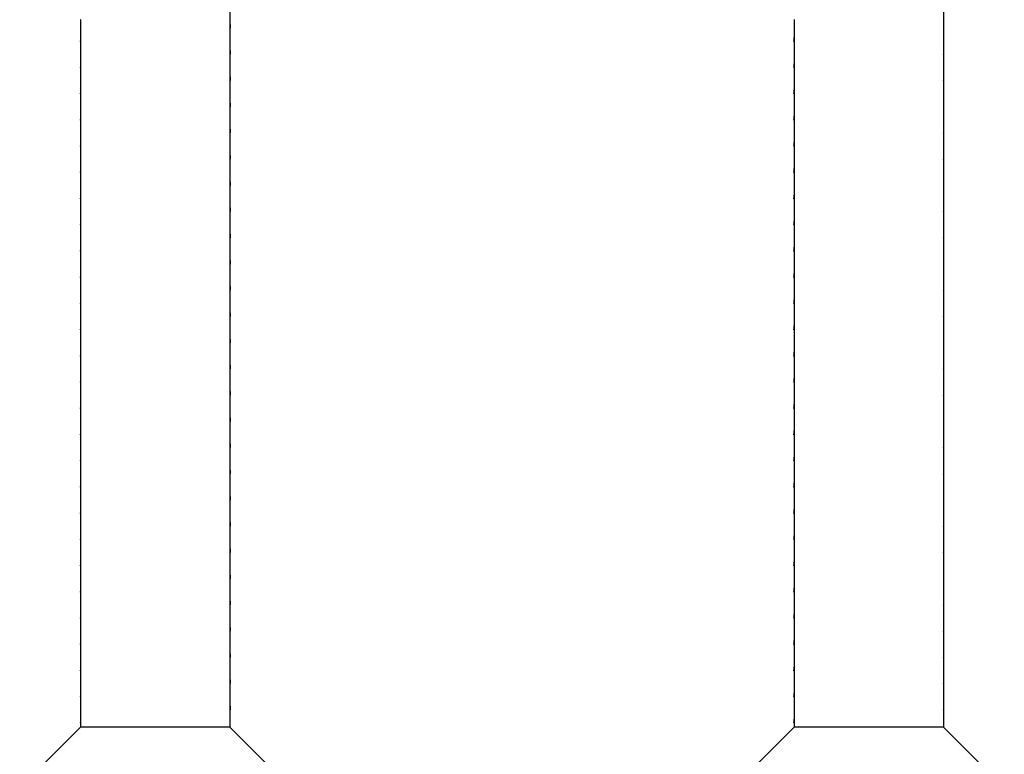
# Model space of a CAD drawing. Units: inches. Extents: x 0 to 11, y 0 to 8.5.
# Drawn here: x 6.1 to 6.9, y 5.5 to 6.1 of the extents above; entities that cross this region are included whole.
import ezdxf

# ---------------------------------------------------------------- set-up
doc = ezdxf.new("R2010")
doc.units = ezdxf.units.IN
doc.header["$LTSCALE"] = 0.605
doc.header["$MEASUREMENT"] = 0
doc.layers.get('0').update_dxf_attribs({"linetype": 'CONTINUOUS'})

msp = doc.modelspace()

# ---------------------------------------------------------------- linework, layer by layer
at = {"color": 7, "linetype": 'CONTINUOUS'}
for p, q in [((6.25611, 6.09077), (6.25611, 5.4851)), ((6.85611, 6.09077), (6.85611, 5.4851)), ((6.1308, 6.08007), (6.13051, 6.07973)), ((6.13051, 6.07973), (6.13051, 5.4851)), ((6.7308, 6.08007), (6.73051, 6.07973)), ((6.73051, 6.07973), (6.73051, 5.4851)), ((6.25617, 6.0759), (6.25631, 6.07567)), ((6.25617, 6.07264), (6.25631, 6.07287)), ((6.25631, 6.07567), (6.25618, 6.07544)), ((6.25631, 6.07567), (6.25631, 6.07287)), ((6.85617, 6.0759), (6.85631, 6.07567)), ((6.85617, 6.07264), (6.85631, 6.07287)), ((6.85631, 6.07567), (6.85618, 6.07544)), ((6.85631, 6.07567), (6.85631, 6.07287)), ((6.13044, 6.06487), (6.13031, 6.06464)), ((6.13031, 6.06464), (6.13031, 6.06184)), ((6.13031, 6.06184), (6.13044, 6.06207)), ((6.13044, 6.06161), (6.13031, 6.06184)), ((6.73044, 6.06487), (6.73031, 6.06464)), ((6.73031, 6.06464), (6.73031, 6.06184)), ((6.73031, 6.06184), (6.73044, 6.06207)), ((6.73044, 6.06161), (6.73031, 6.06184)), ((6.25617, 6.05385), (6.25631, 6.05362)), ((6.25631, 6.05362), (6.25617, 6.05339)), ((6.25631, 6.05362), (6.25631, 6.05082)), ((6.85617, 6.05385), (6.85631, 6.05362)), ((6.85631, 6.05362), (6.85617, 6.05339)), ((6.85631, 6.05362), (6.85631, 6.05082)), ((6.25617, 6.05059), (6.25631, 6.05082)), ((6.85617, 6.05059), (6.85631, 6.05082)), ((6.13044, 6.04283), (6.13031, 6.04259)), ((6.13031, 6.04259), (6.13031, 6.0398)), ((6.13031, 6.0398), (6.13044, 6.04002)), ((6.13044, 6.03956), (6.13031, 6.0398)), ((6.73044, 6.04283), (6.73031, 6.04259)), ((6.73031, 6.04259), (6.73031, 6.0398)), ((6.73031, 6.0398), (6.73044, 6.04002)), ((6.73044, 6.03956), (6.73031, 6.0398)), ((6.25617, 6.0318), (6.25631, 6.03157)), ((6.25631, 6.03157), (6.25617, 6.03134)), ((6.25617, 6.02854), (6.25631, 6.02877)), ((6.25631, 6.03157), (6.25631, 6.02877)), ((6.85617, 6.0318), (6.85631, 6.03157)), ((6.85631, 6.03157), (6.85617, 6.03134)), ((6.85617, 6.02854), (6.85631, 6.02877)), ((6.85631, 6.03157), (6.85631, 6.02877)), ((6.13044, 6.02078), (6.13031, 6.02055)), ((6.13031, 6.02055), (6.13031, 6.01775)), ((6.73044, 6.02078), (6.73031, 6.02055)), ((6.73031, 6.02055), (6.73031, 6.01775)), ((6.13031, 6.01775), (6.13044, 6.01798)), ((6.13044, 6.01752), (6.13031, 6.01775)), ((6.73031, 6.01775), (6.73044, 6.01798)), ((6.73044, 6.01752), (6.73031, 6.01775)), ((6.25617, 6.00975), (6.25631, 6.00952)), ((6.25631, 6.00952), (6.25617, 6.00929)), ((6.25617, 6.00649), (6.25631, 6.00672)), ((6.25631, 6.00952), (6.25631, 6.00672)), ((6.85617, 6.00975), (6.85631, 6.00952)), ((6.85631, 6.00952), (6.85617, 6.00929)), ((6.85617, 6.00649), (6.85631, 6.00672)), ((6.85631, 6.00952), (6.85631, 6.00672)), ((6.13044, 5.99873), (6.13031, 5.9985)), ((6.13031, 5.9985), (6.13031, 5.9957)), ((6.13031, 5.9957), (6.13044, 5.99593)), ((6.13044, 5.99547), (6.13031, 5.9957)), ((6.73044, 5.99873), (6.73031, 5.9985)), ((6.73031, 5.9985), (6.73031, 5.9957)), ((6.73031, 5.9957), (6.73044, 5.99593)), ((6.73044, 5.99547), (6.73031, 5.9957)), ((6.25631, 5.98747), (6.25616, 5.98723)), ((6.25617, 5.98771), (6.25631, 5.98747)), ((6.25631, 5.98747), (6.25631, 5.98468)), ((6.85631, 5.98747), (6.85616, 5.98723)), ((6.85617, 5.98771), (6.85631, 5.98747)), ((6.85631, 5.98747), (6.85631, 5.98468)), ((6.25617, 5.98444), (6.25631, 5.98468)), ((6.85617, 5.98444), (6.85631, 5.98468)), ((6.13044, 5.97668), (6.13031, 5.97645)), ((6.13031, 5.97645), (6.13031, 5.97365)), ((6.13031, 5.97365), (6.13044, 5.97388)), ((6.13044, 5.97342), (6.13031, 5.97365)), ((6.73044, 5.97668), (6.73031, 5.97645)), ((6.73031, 5.97645), (6.73031, 5.97365)), ((6.73031, 5.97365), (6.73044, 5.97388)), ((6.73044, 5.97342), (6.73031, 5.97365)), ((6.25617, 5.96566), (6.25631, 5.96543)), ((6.25631, 5.96543), (6.25617, 5.9652)), ((6.25617, 5.9624), (6.25631, 5.96263)), ((6.25631, 5.96543), (6.25631, 5.96263)), ((6.85617, 5.96566), (6.85631, 5.96543)), ((6.85631, 5.96543), (6.85617, 5.9652)), ((6.85617, 5.9624), (6.85631, 5.96263)), ((6.85631, 5.96543), (6.85631, 5.96263)), ((6.13044, 5.95463), (6.13031, 5.9544)), ((6.13031, 5.9544), (6.13031, 5.9516)), ((6.73044, 5.95463), (6.73031, 5.9544)), ((6.73031, 5.9544), (6.73031, 5.9516)), ((6.13031, 5.9516), (6.13044, 5.95183)), ((6.13044, 5.95137), (6.13031, 5.9516)), ((6.73031, 5.9516), (6.73044, 5.95183)), ((6.73044, 5.95137), (6.73031, 5.9516)), ((6.25617, 5.94361), (6.25631, 5.94338)), ((6.25631, 5.94338), (6.25617, 5.94315)), ((6.25617, 5.94035), (6.25631, 5.94058)), ((6.25631, 5.94338), (6.25631, 5.94058)), ((6.85617, 5.94361), (6.85631, 5.94338)), ((6.85631, 5.94338), (6.85617, 5.94315)), ((6.85617, 5.94035), (6.85631, 5.94058)), ((6.85631, 5.94338), (6.85631, 5.94058)), ((6.13044, 5.93259), (6.13031, 5.93235)), ((6.13031, 5.93235), (6.13031, 5.92956)), ((6.13031, 5.92956), (6.13044, 5.92978)), ((6.13044, 5.92932), (6.13031, 5.92956)), ((6.73044, 5.93259), (6.73031, 5.93235)), ((6.73031, 5.93235), (6.73031, 5.92956)), ((6.73031, 5.92956), (6.73044, 5.92978)), ((6.73044, 5.92932), (6.73031, 5.92956)), ((6.25617, 5.92156), (6.25631, 5.92133)), ((6.25631, 5.92133), (6.25617, 5.9211)), ((6.25631, 5.92133), (6.25631, 5.91853)), ((6.85617, 5.92156), (6.85631, 5.92133)), ((6.85631, 5.92133), (6.85617, 5.9211)), ((6.85631, 5.92133), (6.85631, 5.91853)), ((6.25614, 5.91828), (6.25631, 5.91853)), ((6.85614, 5.91828), (6.85631, 5.91853)), ((6.13044, 5.91054), (6.13031, 5.91031)), ((6.13031, 5.91031), (6.13031, 5.90751)), ((6.13031, 5.90751), (6.13044, 5.90774)), ((6.13044, 5.90728), (6.13031, 5.90751)), ((6.73044, 5.91054), (6.73031, 5.91031)), ((6.73031, 5.91031), (6.73031, 5.90751)), ((6.73031, 5.90751), (6.73044, 5.90774)), ((6.73044, 5.90728), (6.73031, 5.90751)), ((6.25631, 5.89928), (6.25614, 5.89903)), ((6.25617, 5.89951), (6.25631, 5.89928)), ((6.25617, 5.89625), (6.25631, 5.89648)), ((6.25631, 5.89928), (6.25631, 5.89648)), ((6.85631, 5.89928), (6.85614, 5.89903)), ((6.85617, 5.89951), (6.85631, 5.89928)), ((6.85617, 5.89625), (6.85631, 5.89648)), ((6.85631, 5.89928), (6.85631, 5.89648)), ((6.13044, 5.88849), (6.13031, 5.88826)), ((6.13031, 5.88826), (6.13031, 5.88546)), ((6.73044, 5.88849), (6.73031, 5.88826)), ((6.73031, 5.88826), (6.73031, 5.88546)), ((6.13031, 5.88546), (6.13044, 5.88569)), ((6.13044, 5.88523), (6.13031, 5.88546)), ((6.73031, 5.88546), (6.73044, 5.88569)), ((6.73044, 5.88523), (6.73031, 5.88546)), ((6.25617, 5.87747), (6.25631, 5.87723)), ((6.25631, 5.87723), (6.25617, 5.87701)), ((6.25617, 5.8742), (6.25631, 5.87444)), ((6.25631, 5.87723), (6.25631, 5.87444)), ((6.85617, 5.87747), (6.85631, 5.87723)), ((6.85631, 5.87723), (6.85617, 5.87701)), ((6.85617, 5.8742), (6.85631, 5.87444)), ((6.85631, 5.87723), (6.85631, 5.87444)), ((6.13044, 5.86644), (6.13031, 5.86621)), ((6.13031, 5.86621), (6.13031, 5.86341)), ((6.13031, 5.86341), (6.13044, 5.86364)), ((6.13044, 5.86318), (6.13031, 5.86341)), ((6.73044, 5.86644), (6.73031, 5.86621)), ((6.73031, 5.86621), (6.73031, 5.86341)), ((6.73031, 5.86341), (6.73044, 5.86364)), ((6.73044, 5.86318), (6.73031, 5.86341)), ((6.25617, 5.85542), (6.25631, 5.85519)), ((6.25631, 5.85519), (6.25617, 5.85496)), ((6.25631, 5.85519), (6.25631, 5.85239)), ((6.85617, 5.85542), (6.85631, 5.85519)), ((6.85631, 5.85519), (6.85617, 5.85496)), ((6.85631, 5.85519), (6.85631, 5.85239)), ((6.25617, 5.85216), (6.25631, 5.85239)), ((6.85617, 5.85216), (6.85631, 5.85239)), ((6.13044, 5.84439), (6.13031, 5.84416)), ((6.13031, 5.84416), (6.13031, 5.84136)), ((6.13031, 5.84136), (6.13044, 5.84159)), ((6.13044, 5.84113), (6.13031, 5.84136)), ((6.73044, 5.84439), (6.73031, 5.84416)), ((6.73031, 5.84416), (6.73031, 5.84136)), ((6.73031, 5.84136), (6.73044, 5.84159)), ((6.73044, 5.84113), (6.73031, 5.84136)), ((6.25617, 5.83337), (6.25631, 5.83314)), ((6.25631, 5.83314), (6.25617, 5.83291)), ((6.25617, 5.83011), (6.25631, 5.83034)), ((6.25631, 5.83314), (6.25631, 5.83034)), ((6.85617, 5.83337), (6.85631, 5.83314)), ((6.85631, 5.83314), (6.85617, 5.83291)), ((6.85617, 5.83011), (6.85631, 5.83034)), ((6.85631, 5.83314), (6.85631, 5.83034)), ((6.13044, 5.82235), (6.13031, 5.82211)), ((6.13031, 5.82211), (6.13031, 5.81932)), ((6.73044, 5.82235), (6.73031, 5.82211)), ((6.73031, 5.82211), (6.73031, 5.81932)), ((6.13031, 5.81932), (6.13044, 5.81954)), ((6.13044, 5.81908), (6.13031, 5.81932)), ((6.73031, 5.81932), (6.73044, 5.81954)), ((6.73044, 5.81908), (6.73031, 5.81932)), ((6.25612, 5.81136), (6.25631, 5.81109)), ((6.25631, 5.81109), (6.25617, 5.81086)), ((6.25617, 5.80806), (6.25631, 5.80829)), ((6.25631, 5.81109), (6.25631, 5.80829)), ((6.85612, 5.81136), (6.85631, 5.81109)), ((6.85631, 5.81109), (6.85617, 5.81086)), ((6.85617, 5.80806), (6.85631, 5.80829)), ((6.85631, 5.81109), (6.85631, 5.80829)), ((6.13044, 5.8003), (6.13031, 5.80007)), ((6.13031, 5.80007), (6.13031, 5.79727)), ((6.13031, 5.79727), (6.13044, 5.7975)), ((6.13044, 5.79704), (6.13031, 5.79727)), ((6.73044, 5.8003), (6.73031, 5.80007)), ((6.73031, 5.80007), (6.73031, 5.79727)), ((6.73031, 5.79727), (6.73044, 5.7975)), ((6.73044, 5.79704), (6.73031, 5.79727)), ((6.25617, 5.78927), (6.25631, 5.78904)), ((6.25631, 5.78904), (6.25617, 5.78881)), ((6.25631, 5.78904), (6.25631, 5.78624)), ((6.85617, 5.78927), (6.85631, 5.78904)), ((6.85631, 5.78904), (6.85617, 5.78881)), ((6.85631, 5.78904), (6.85631, 5.78624)), ((6.25617, 5.78601), (6.25631, 5.78624)), ((6.85617, 5.78601), (6.85631, 5.78624)), ((6.13044, 5.77825), (6.13031, 5.77802)), ((6.13031, 5.77802), (6.13031, 5.77522)), ((6.13031, 5.77522), (6.13044, 5.77545)), ((6.13044, 5.77499), (6.13031, 5.77522)), ((6.73044, 5.77825), (6.73031, 5.77802)), ((6.73031, 5.77802), (6.73031, 5.77522)), ((6.73031, 5.77522), (6.73044, 5.77545)), ((6.73044, 5.77499), (6.73031, 5.77522)), ((6.25617, 5.76723), (6.25631, 5.76699)), ((6.25631, 5.76699), (6.25617, 5.76677)), ((6.25617, 5.76396), (6.25631, 5.7642)), ((6.25631, 5.76699), (6.25631, 5.7642)), ((6.85617, 5.76723), (6.85631, 5.76699)), ((6.85631, 5.76699), (6.85617, 5.76677)), ((6.85617, 5.76396), (6.85631, 5.7642)), ((6.85631, 5.76699), (6.85631, 5.7642)), ((6.13044, 5.7562), (6.13031, 5.75597)), ((6.13031, 5.75597), (6.13031, 5.75317)), ((6.73044, 5.7562), (6.73031, 5.75597)), ((6.73031, 5.75597), (6.73031, 5.75317)), ((6.13031, 5.75317), (6.13044, 5.7534)), ((6.13044, 5.75294), (6.13031, 5.75317)), ((6.73031, 5.75317), (6.73044, 5.7534)), ((6.73044, 5.75294), (6.73031, 5.75317)), ((6.25617, 5.74518), (6.25631, 5.74495)), ((6.25631, 5.74495), (6.25617, 5.74472)), ((6.25617, 5.74192), (6.25631, 5.74215)), ((6.25631, 5.74495), (6.25631, 5.74215)), ((6.85617, 5.74518), (6.85631, 5.74495)), ((6.85631, 5.74495), (6.85617, 5.74472)), ((6.85617, 5.74192), (6.85631, 5.74215)), ((6.85631, 5.74495), (6.85631, 5.74215)), ((6.13044, 5.73415), (6.13031, 5.73392)), ((6.13031, 5.73392), (6.13031, 5.73112)), ((6.13031, 5.73112), (6.13044, 5.73135)), ((6.13044, 5.73089), (6.13031, 5.73112)), ((6.73044, 5.73415), (6.73031, 5.73392)), ((6.73031, 5.73392), (6.73031, 5.73112)), ((6.73031, 5.73112), (6.73044, 5.73135)), ((6.73044, 5.73089), (6.73031, 5.73112)), ((6.25617, 5.72313), (6.25631, 5.7229)), ((6.25631, 5.7229), (6.25617, 5.72267)), ((6.25631, 5.7229), (6.25631, 5.7201)), ((6.85617, 5.72313), (6.85631, 5.7229)), ((6.85631, 5.7229), (6.85617, 5.72267)), ((6.85631, 5.7229), (6.85631, 5.7201)), ((6.25617, 5.71987), (6.25631, 5.7201)), ((6.85617, 5.71987), (6.85631, 5.7201)), ((6.13044, 5.71211), (6.13031, 5.71187)), ((6.13031, 5.71187), (6.13031, 5.70908)), ((6.13031, 5.70908), (6.13044, 5.7093)), ((6.13044, 5.70884), (6.13031, 5.70908)), ((6.73044, 5.71211), (6.73031, 5.71187)), ((6.73031, 5.71187), (6.73031, 5.70908)), ((6.73031, 5.70908), (6.73044, 5.7093)), ((6.73044, 5.70884), (6.73031, 5.70908)), ((6.25617, 5.70108), (6.25631, 5.70085)), ((6.25631, 5.70085), (6.25617, 5.70062)), ((6.25617, 5.69782), (6.25631, 5.69805)), ((6.25631, 5.70085), (6.25631, 5.69805)), ((6.85617, 5.70108), (6.85631, 5.70085)), ((6.85631, 5.70085), (6.85617, 5.70062)), ((6.85617, 5.69782), (6.85631, 5.69805)), ((6.85631, 5.70085), (6.85631, 5.69805)), ((6.13044, 5.69006), (6.13031, 5.68983)), ((6.13031, 5.68983), (6.13031, 5.68703)), ((6.73044, 5.69006), (6.73031, 5.68983)), ((6.73031, 5.68983), (6.73031, 5.68703)), ((6.13031, 5.68703), (6.13044, 5.68726)), ((6.13044, 5.6868), (6.13031, 5.68703)), ((6.73031, 5.68703), (6.73044, 5.68726)), ((6.73044, 5.6868), (6.73031, 5.68703)), ((6.25617, 5.67903), (6.25631, 5.6788)), ((6.25631, 5.6788), (6.25617, 5.67857)), ((6.25617, 5.67577), (6.25631, 5.676)), ((6.25631, 5.6788), (6.25631, 5.676)), ((6.85617, 5.67903), (6.85631, 5.6788)), ((6.85631, 5.6788), (6.85617, 5.67857)), ((6.85617, 5.67577), (6.85631, 5.676)), ((6.85631, 5.6788), (6.85631, 5.676)), ((6.13044, 5.66801), (6.13031, 5.66778)), ((6.13031, 5.66778), (6.13031, 5.66498)), ((6.13031, 5.66498), (6.13044, 5.66521)), ((6.13044, 5.66475), (6.13031, 5.66498)), ((6.73044, 5.66801), (6.73031, 5.66778)), ((6.73031, 5.66778), (6.73031, 5.66498)), ((6.73031, 5.66498), (6.73044, 5.66521)), ((6.73044, 5.66475), (6.73031, 5.66498)), ((6.25617, 5.65699), (6.25631, 5.65675)), ((6.25631, 5.65675), (6.25617, 5.65653)), ((6.25631, 5.65675), (6.25631, 5.65396)), ((6.85617, 5.65699), (6.85631, 5.65675)), ((6.85631, 5.65675), (6.85617, 5.65653)), ((6.85631, 5.65675), (6.85631, 5.65396)), ((6.25617, 5.65372), (6.25631, 5.65396)), ((6.85617, 5.65372), (6.85631, 5.65396)), ((6.13044, 5.64596), (6.13031, 5.64573)), ((6.13031, 5.64573), (6.13031, 5.64293)), ((6.13031, 5.64293), (6.13044, 5.64316)), ((6.13044, 5.6427), (6.13031, 5.64293)), ((6.73044, 5.64596), (6.73031, 5.64573)), ((6.73031, 5.64573), (6.73031, 5.64293)), ((6.73031, 5.64293), (6.73044, 5.64316)), ((6.73044, 5.6427), (6.73031, 5.64293)), ((6.25617, 5.63494), (6.25631, 5.63471)), ((6.25631, 5.63471), (6.25617, 5.63448)), ((6.25617, 5.63168), (6.25631, 5.63191)), ((6.25631, 5.63471), (6.25631, 5.63191)), ((6.85617, 5.63494), (6.85631, 5.63471)), ((6.85631, 5.63471), (6.85617, 5.63448)), ((6.85617, 5.63168), (6.85631, 5.63191)), ((6.85631, 5.63471), (6.85631, 5.63191)), ((6.13044, 5.62391), (6.13031, 5.62368)), ((6.13031, 5.62368), (6.13031, 5.62088)), ((6.73044, 5.62391), (6.73031, 5.62368)), ((6.73031, 5.62368), (6.73031, 5.62088)), ((6.13031, 5.62088), (6.13044, 5.62111)), ((6.13044, 5.62065), (6.13031, 5.62088)), ((6.73031, 5.62088), (6.73044, 5.62111)), ((6.73044, 5.62065), (6.73031, 5.62088)), ((6.25617, 5.61289), (6.25631, 5.61266)), ((6.25631, 5.61266), (6.25617, 5.61243)), ((6.25617, 5.60963), (6.25631, 5.60986)), ((6.25631, 5.61266), (6.25631, 5.60986)), ((6.85617, 5.61289), (6.85631, 5.61266)), ((6.85631, 5.61266), (6.85617, 5.61243)), ((6.85617, 5.60963), (6.85631, 5.60986)), ((6.85631, 5.61266), (6.85631, 5.60986)), ((6.13044, 5.60187), (6.13031, 5.60163)), ((6.13031, 5.60163), (6.13031, 5.59884)), ((6.13031, 5.59884), (6.13044, 5.59906)), ((6.13044, 5.5986), (6.13031, 5.59884)), ((6.73044, 5.60187), (6.73031, 5.60163)), ((6.73031, 5.60163), (6.73031, 5.59884)), ((6.73031, 5.59884), (6.73044, 5.59906)), ((6.73044, 5.5986), (6.73031, 5.59884)), ((6.25617, 5.59084), (6.25631, 5.59061)), ((6.25631, 5.59061), (6.25617, 5.59038)), ((6.25631, 5.59061), (6.25631, 5.58781)), ((6.85617, 5.59084), (6.85631, 5.59061)), ((6.85631, 5.59061), (6.85617, 5.59038)), ((6.85631, 5.59061), (6.85631, 5.58781)), ((6.25617, 5.58758), (6.25631, 5.58781)), ((6.85617, 5.58758), (6.85631, 5.58781)), ((6.13044, 5.57982), (6.13031, 5.57959)), ((6.13031, 5.57959), (6.13031, 5.57679)), ((6.13031, 5.57679), (6.13044, 5.57702)), ((6.13044, 5.57656), (6.13031, 5.57679)), ((6.73044, 5.57982), (6.73031, 5.57959)), ((6.73031, 5.57959), (6.73031, 5.57679)), ((6.73031, 5.57679), (6.73044, 5.57702)), ((6.73044, 5.57656), (6.73031, 5.57679)), ((6.25617, 5.56879), (6.25631, 5.56856)), ((6.25631, 5.56856), (6.25617, 5.56833)), ((6.25617, 5.56553), (6.25631, 5.56576)), ((6.25631, 5.56856), (6.25631, 5.56576)), ((6.85617, 5.56879), (6.85631, 5.56856)), ((6.85631, 5.56856), (6.85617, 5.56833)), ((6.85617, 5.56553), (6.85631, 5.56576)), ((6.85631, 5.56856), (6.85631, 5.56576)), ((6.13044, 5.55777), (6.13031, 5.55754)), ((6.13031, 5.55754), (6.13031, 5.55474)), ((6.73044, 5.55777), (6.73031, 5.55754)), ((6.73031, 5.55754), (6.73031, 5.55474)), ((6.13031, 5.55474), (6.13044, 5.55497)), ((6.13044, 5.55451), (6.13031, 5.55474)), ((6.73031, 5.55474), (6.73044, 5.55497)), ((6.73044, 5.55451), (6.73031, 5.55474)), ((6.25617, 5.54675), (6.25631, 5.54651)), ((6.25631, 5.54651), (6.25617, 5.54629)), ((6.25617, 5.54348), (6.25631, 5.54372)), ((6.25631, 5.54651), (6.25631, 5.54372)), ((6.85617, 5.54675), (6.85631, 5.54651)), ((6.85631, 5.54651), (6.85617, 5.54629)), ((6.85617, 5.54348), (6.85631, 5.54372)), ((6.85631, 5.54651), (6.85631, 5.54372)), ((6.13044, 5.53572), (6.13031, 5.53549)), ((6.13031, 5.53549), (6.13031, 5.53269)), ((6.13031, 5.53269), (6.13044, 5.53292)), ((6.13044, 5.53246), (6.13031, 5.53269)), ((6.73044, 5.53572), (6.73031, 5.53549)), ((6.73031, 5.53549), (6.73031, 5.53269)), ((6.73031, 5.53269), (6.73044, 5.53292)), ((6.73044, 5.53246), (6.73031, 5.53269)), ((6.25617, 5.5247), (6.25631, 5.52447)), ((6.25631, 5.52447), (6.25617, 5.52424)), ((6.25631, 5.52447), (6.25631, 5.52167)), ((6.85617, 5.5247), (6.85631, 5.52447)), ((6.85631, 5.52447), (6.85617, 5.52424)), ((6.85631, 5.52447), (6.85631, 5.52167)), ((6.25617, 5.52144), (6.25631, 5.52167)), ((6.85617, 5.52144), (6.85631, 5.52167)), ((6.13044, 5.51367), (6.13031, 5.51344)), ((6.13031, 5.51344), (6.13031, 5.51064)), ((6.13031, 5.51064), (6.13044, 5.51087)), ((6.13044, 5.51041), (6.13031, 5.51064)), ((6.73044, 5.51367), (6.73031, 5.51344)), ((6.73031, 5.51344), (6.73031, 5.51064)), ((6.73031, 5.51064), (6.73044, 5.51087)), ((6.73044, 5.51041), (6.73031, 5.51064)), ((6.25617, 5.50265), (6.25631, 5.50242)), ((6.25631, 5.50242), (6.25617, 5.50219)), ((6.25617, 5.49939), (6.25631, 5.49962)), ((6.25631, 5.50242), (6.25631, 5.49962)), ((6.85617, 5.50265), (6.85631, 5.50242)), ((6.85631, 5.50242), (6.85617, 5.50219)), ((6.85617, 5.49939), (6.85631, 5.49962)), ((6.85631, 5.50242), (6.85631, 5.49962)), ((6.13044, 5.49163), (6.13031, 5.49139)), ((6.13031, 5.49139), (6.13031, 5.4886)), ((6.73044, 5.49163), (6.73031, 5.49139)), ((6.73031, 5.49139), (6.73031, 5.4886)), ((6.13051, 5.4851), (6.07931, 5.4339)), ((6.13031, 5.4886), (6.13044, 5.48882)), ((6.25611, 5.4851), (6.13051, 5.4851)), ((6.25611, 5.4851), (6.30731, 5.4339)), ((6.73051, 5.4851), (6.67931, 5.4339)), ((6.73031, 5.4886), (6.73044, 5.48882)), ((6.85611, 5.4851), (6.73051, 5.4851)), ((6.85611, 5.4851), (6.90731, 5.4339))]:
    msp.add_line(p, q, dxfattribs=at)

doc.saveas('drawing.dxf')
